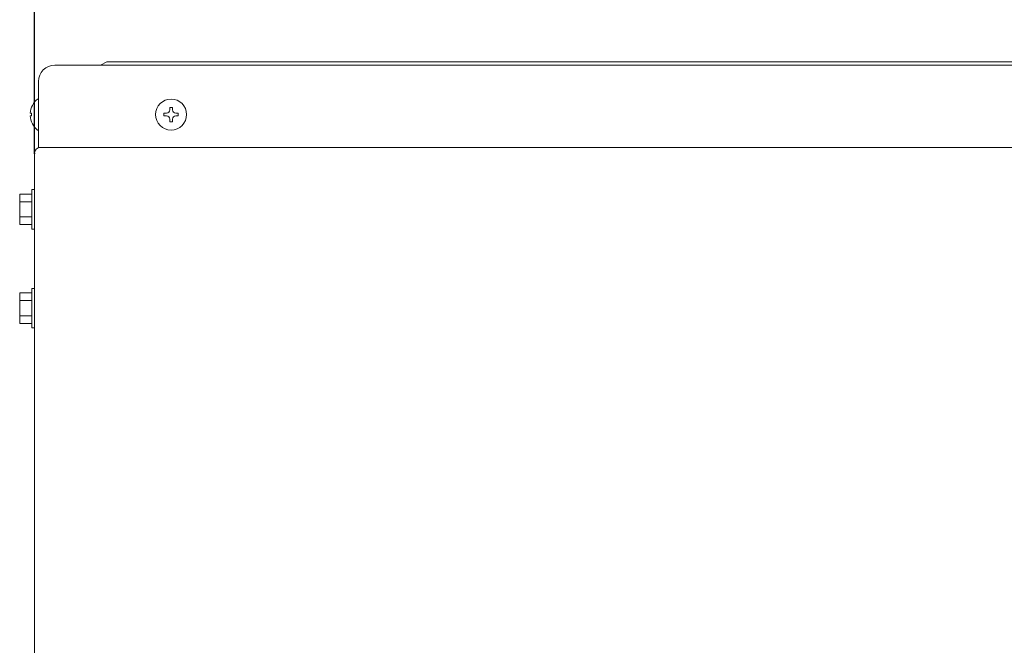
# Model space of a CAD drawing. Extents: x 0 to 420, y 0 to 297.
# Drawn here: x 97 to 118, y 241 to 254 of the extents above; entities that cross this region are included whole.
import ezdxf

# ---------------------------------------------------------------- set-up
doc = ezdxf.new("R2010")
doc.units = 0
doc.layers.get('0').update_dxf_attribs({"linetype": 'CONTINUOUS'})
doc.layers.add('DD0', color=7, linetype='CONTINUOUS')
doc.layers.add('M0', color=3, linetype='CONTINUOUS')
doc.styles.get("Standard").update_dxf_attribs({"font": 'txt', "bigfont": 'BIGFONT'})
doc.dimstyles.get("Standard").update_dxf_attribs({"dimtxt": 3.2, "dimasz": 3, "dimexe": 1.5, "dimexo": 0, "dimgap": 1, "dimtad": 3, "dimtih": 1, "dimtoh": 1, "dimdsep": 46, "dimtxsty": 'STANDARD', "dimblk1": 'OPEN', "dimblk2": 'OPEN', "dimsah": 1, "dimcen": 0.09, "dimadec": 0, "dimazin": 0, "dimtfac": 1, "dimtdec": 4, "dimtofl": 0, "dimtmove": 0, "dimatfit": 3, "dimfxl": 1, "dimtolj": 1, "dimtzin": 0, "dimlwd": 13, "dimlwe": 13, "dimarcsym": 0})

# ---------------------------------------------------------------- blocks, each defined once
blk = doc.blocks.new('_OPEN')
at = {"color": 0, "lineweight": 13}
for p, q in [((-0.965926, 0.258819), (0, 0)), ((0, 0), (-1, 0)), ((0, 0), (-0.965926, -0.258819))]:
    blk.add_line(p, q, dxfattribs=at)
blk = doc.blocks.new('*D9')
for p in [(97.204084, 260.289673), (97.204084, 251.542571), (160.204084, 251.542571)]:
    blk.add_point(p)
at = {"layer": 'DD0', "linetype": 'CONTINUOUS'}
for p, q in [((97.204086, 251.542572), (97.204086, 261.789673)), ((160.204086, 251.542572), (160.204086, 261.789673)), ((100.204086, 260.289673), (157.204086, 260.289673))]:
    blk.add_line(p, q, dxfattribs=at)
at = {"layer": 'DD0', "xscale": 3, "yscale": 3, "rotation": 180}
blk.add_blockref('_OPEN', (97.204086, 260.289673), dxfattribs=at)
at = {"layer": 'DD0', "xscale": 3, "yscale": 3}
blk.add_blockref('_OPEN', (160.204086, 260.289673), dxfattribs=at)
at = {"layer": 'DD0', "width": 0.833333}
blk.add_text('９００', height=3.2, dxfattribs=at).set_placement((124.170746, 261.289673))

msp = doc.modelspace()

# ---------------------------------------------------------------- linework, layer by layer
at = {"layer": 'M0', "linetype": 'CONTINUOUS', "lineweight": 13}
for p, q in [((97.638084, 253.418571), (159.770084, 253.418571)), ((98.744084, 253.488571), (98.604084, 253.418571)), ((158.664084, 253.488571), (98.744084, 253.488571)), ((97.288084, 251.668571), (97.288084, 253.068571)), ((97.267784, 252.697571), (97.288084, 252.697571)), ((100.139184, 252.521521), (100.078984, 252.521521)), ((100.078984, 252.521521), (100.078984, 252.468671)), ((100.139184, 252.521521), (100.139184, 252.468671)), ((97.114145, 252.398671), (97.141403, 252.398671)), ((97.114145, 252.338471), (97.141403, 252.338471)), ((97.141403, 252.338471), (97.141403, 252.398671)), ((99.956134, 252.398671), (99.956134, 252.338471)), ((100.008984, 252.398671), (99.956134, 252.398671)), ((100.008984, 252.338471), (99.956134, 252.338471)), ((100.262034, 252.398671), (100.209184, 252.398671)), ((100.262034, 252.338471), (100.209184, 252.338471)), ((100.262034, 252.398671), (100.262034, 252.338471)), ((100.078984, 252.268471), (100.078984, 252.215621)), ((100.139184, 252.215621), (100.078984, 252.215621)), ((100.139184, 252.268471), (100.139184, 252.215621)), ((97.267784, 252.039571), (97.288084, 252.039571)), ((97.204084, 251.542571), (97.204084, 133.242571)), ((97.288084, 251.668571), (160.120084, 251.668571)), ((96.889084, 250.675887), (96.889084, 250.029254)), ((96.889084, 250.675887), (97.148084, 250.675887)), ((97.204084, 250.772571), (97.148084, 250.772571)), ((97.148084, 250.772571), (97.148084, 249.932571)), ((96.889084, 250.514229), (97.148084, 250.514229)), ((96.889084, 250.190912), (97.148084, 250.190912)), ((96.889084, 250.029254), (97.148084, 250.029254)), ((97.148084, 249.932571), (97.204084, 249.932571)), ((96.889084, 248.575887), (96.889084, 247.929254)), ((96.889084, 248.575887), (97.148084, 248.575887)), ((97.204084, 248.672571), (97.148084, 248.672571)), ((97.148084, 248.672571), (97.148084, 247.832571)), ((96.889084, 248.414229), (97.148084, 248.414229)), ((96.889084, 248.090912), (97.148084, 248.090912)), ((97.148084, 247.929254), (96.889084, 247.929254)), ((97.148084, 247.832571), (97.204084, 247.832571))]:
    msp.add_line(p, q, dxfattribs=at)
msp.add_circle((100.109084, 252.368571), 0.329, dxfattribs=at)
for centre, radius, start, end in [((97.638084, 253.068571), 0.35, 90, 180), ((97.540275, 252.368571), 0.427192, 129.632983, 175.959581), ((97.540275, 252.368571), 0.427192, 184.040419, 230.367017), ((100.008984, 252.468671), 0.07, 270, 360), ((100.008984, 252.268471), 0.07, 0, 90), ((100.209184, 252.468671), 0.07, 180, 270), ((100.209184, 252.268471), 0.07, 90, 180), ((97.330084, 251.542571), 0.126, 90, 180)]:
    msp.add_arc(centre, radius, start, end, dxfattribs=at)

# ---------------------------------------------------------------- dimensions: what is measured, and where the dimension line sits
at = {"layer": 'DD0', "color": 7}
dim = msp.add_linear_dim(base=(97.204084, 260.289673), p1=(160.204084, 251.542571), p2=(97.204084, 251.542571), text='９００', dimstyle='STANDARD', override={"dimtxt": 3.2, "dimexe": 1.50001, "dimexo": 2.9852e-06, "dimtih": 1, "dimtoh": 1, "dimtmove": 2, "dimlwd": 13, "dimlwe": 13}, dxfattribs=at)
dim.commit()
dim.dimension.update_dxf_attribs({"geometry": '*D9', "text_midpoint": (128.704086, 262.889673), "dimtype": 160})

doc.saveas('drawing.dxf')
